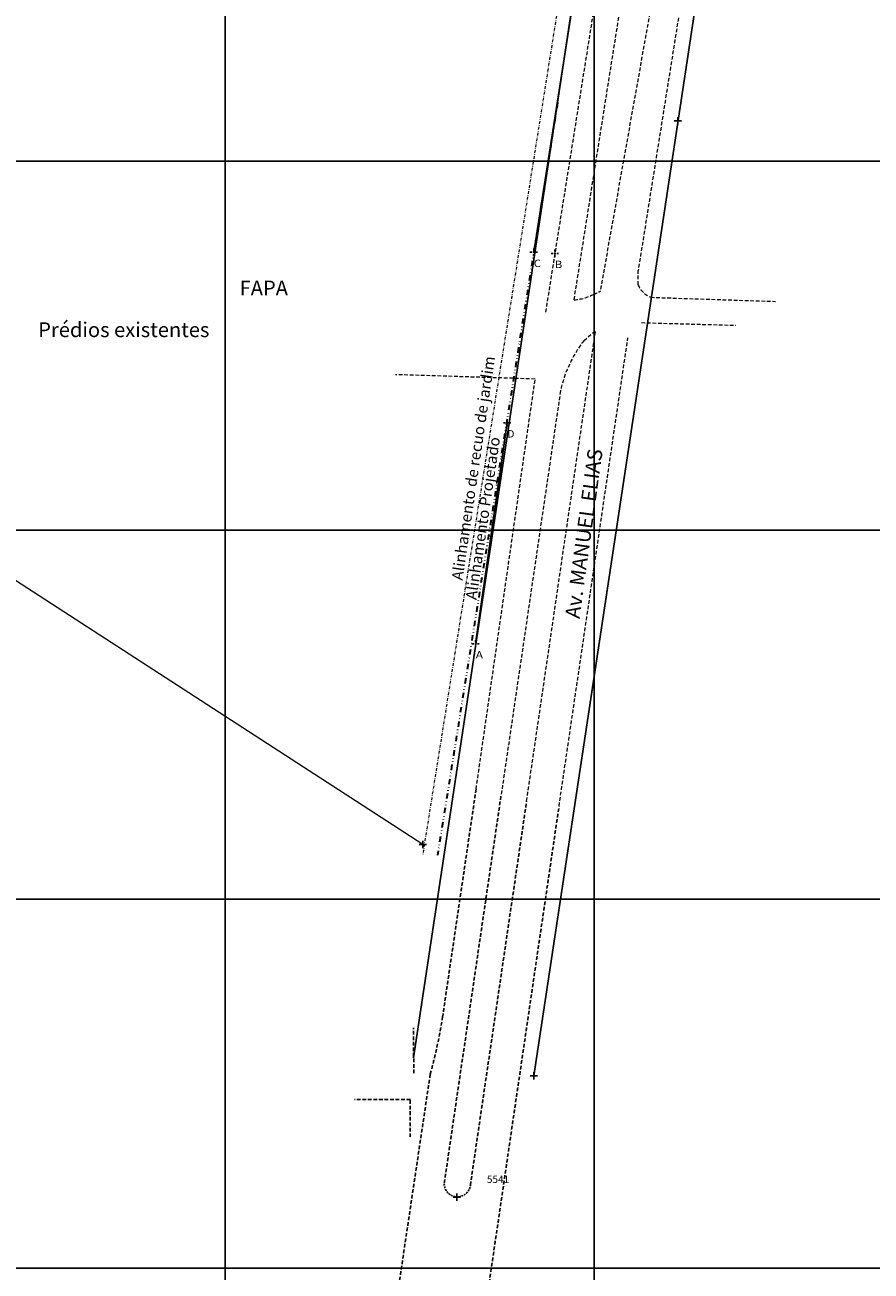
# Model space of a CAD drawing. Extents: x 187600 to 189000, y 1675400 to 1678600.
# Drawn here: x 188146 to 188375, y 1675999 to 1676337 of the extents above; entities that cross this region are included whole.
import ezdxf
from ezdxf.enums import TextEntityAlignment as Align

# ---------------------------------------------------------------- set-up
doc = ezdxf.new("R2010")
doc.units = 0
doc.header["$LTSCALE"] = 2
doc.header["$MEASUREMENT"] = 0
doc.header["$PDMODE"] = 2
doc.header["$PDSIZE"] = -2
for name, pattern in [('DASHDOT2', [0.5, 0.25, -0.125, 0, -0.125]), ('DASHED2', [0.375, 0.25, -0.125]), ('DIVIDE', [1.25, 0.5, -0.25, 0, -0.25, 0, -0.25])]:
    doc.linetypes.add(name, pattern=pattern)
for name, color, linetype in [('Pontos_do_Levantamento', 7, 'DASHED2'), ('T-ALINH-PROJ-C', 6, 'Continuous'), ('T-ALINH-PROJ-R', 1, 'Continuous'), ('T-ALINH-RJAR', 3, 'Continuous'), ('T-DIVIS-EXIS', 7, 'Continuous'), ('T-EDIF', 5, 'Continuous'), ('T-MFIO-EXI', 7, 'DASHED2'), ('T-TEXTP', 7, 'Continuous'), ('texto', 7, 'Continuous')]:
    doc.layers.add(name, color=color, linetype=linetype)
doc.styles.get("Standard").update_dxf_attribs({"font": 'cityb___.ttf'})

# ---------------------------------------------------------------- blocks, each defined once
blk = doc.blocks.new('muroman')
at = {"layer": 'Pontos_do_Levantamento', "color": 3}
for p in [(188309.01, 1676436.46), (188302.75, 1676396.65), (188301.31, 1676387.65), (188298.15, 1676367.56), (188296.76, 1676358.77), (188283.64, 1676275.35), (188289.4, 1676275.06), (188276.44, 1676229.15), (188267.9, 1676169.26)]:
    blk.add_point(p, dxfattribs=at)
at = {"layer": 'T-DIVIS-EXIS'}
for p, q in [((188302.75, 1676396.65), (188309.01, 1676436.46)), ((188298.15, 1676367.56), (188301.31, 1676387.65)), ((188283.64, 1676275.35), (188296.76, 1676358.77)), ((188267.9, 1676169.26), (188276.44, 1676229.15))]:
    blk.add_line(p, q, dxfattribs=at)
at = {"layer": 'Pontos_do_Levantamento', "color": 7}
for s, width, p, p2 in [('E', 1.676409, (188309.01, 1676432.46), (188311.01, 1676432.46)), ('F', 1.734341, (188302.75, 1676392.65), (188304.75, 1676392.65)), ('G', 1.389273, (188301.32, 1676383.65), (188303.32, 1676383.65)), ('H', 1.712154, (188298.15, 1676363.56), (188300.15, 1676363.56)), ('I', 4.340541, (188296.76, 1676354.77), (188298.76, 1676354.77)), ('C', 1.498134, (188283.64, 1676271.35), (188285.64, 1676271.35)), ('B', 1.484288, (188289.4, 1676271.06), (188291.4, 1676271.06)), ('D', 1.401396, (188276.44, 1676225.15), (188278.44, 1676225.15)), ('A', 1.565302, (188267.91, 1676165.26), (188269.91, 1676165.26))]:
    blk.add_text(s, height=2, dxfattribs=dict(at, width=width)).set_placement(p, p2, align=Align.FIT)

msp = doc.modelspace()

# ---------------------------------------------------------------- linework, layer by layer
at = {"layer": 'T-ALINH-PROJ-C', "linetype": 'Continuous', "lineweight": 0}
msp.add_line((188299.36873, 1676377.27032), (188290.12, 1676315.925), dxfattribs=at)
at = {"layer": 'T-ALINH-PROJ-C', "linetype": 'DIVIDE', "lineweight": 30, "ltscale": 1.5}
msp.add_line((188290.12, 1676315.925), (188257.58661, 1676111.95458), dxfattribs=at)
at = {"layer": 'T-ALINH-PROJ-R', "linetype": 'Continuous', "ltscale": 2}
for p, q in [((188200, 1678600), (188200, 1675400)), ((188300, 1678600), (188300, 1675400)), ((188351.24498, 1676500), (188283.72, 1676052.12)), ((188290.11978, 1676315.92467), (188302.327, 1676396.892)), ((188290.11978, 1676315.92467), (188251.08878, 1676057.03967)), ((187600, 1676300), (189000, 1676300)), ((187600, 1676200), (189000, 1676200)), ((187600, 1676100), (189000, 1676100)), ((187600, 1676000), (189000, 1676000))]:
    msp.add_line(p, q, dxfattribs=at)
for p in [(188322.751, 1676311.005), (188283.72, 1676052.12)]:
    msp.add_point(p, dxfattribs=at)
at = {"layer": 'T-ALINH-RJAR', "linetype": 'DASHDOT2', "lineweight": 20, "ltscale": 1.5}
msp.add_line((188295.85405, 1676377.27032), (188253.57258, 1676112.18366), dxfattribs=at)
at = {"layer": 'T-DIVIS-EXIS', "lineweight": 0}
msp.add_line((188253.6329, 1676114.8569), (187967.6215, 1676300.0747), dxfattribs=at)
at = {"layer": 'T-EDIF'}
msp.add_point((188262.783, 1676019.292), dxfattribs=at)
at = {"layer": 'T-MFIO-EXI', "lineweight": 0, "ltscale": 2}
for p, q in [((188370.27475, 1676783.06462), (188286.84706, 1676259.13868)), ((188311.91782, 1676266.52803), (188311.95996, 1676270.41665)), ((188281.73361, 1676126.63022), (188300.44746, 1676254.17426)), ((188268.03519, 1676129.87627), (188284.04912, 1676241.00163)), ((188290.90476, 1676237.78107), (188274.77171, 1676127.95936))]:
    msp.add_line(p, q, dxfattribs=at)
at = {"layer": 'T-MFIO-EXI', "color": 7, "linetype": 'DASHED2', "lineweight": 0, "ltscale": 2}
for p, q in [((188349.79584, 1676507.78298), (188311.95996, 1676270.41665)), ((188294.59999, 1676262.4795), (188316.19254, 1676398.84707)), ((188324.04843, 1676390.37822), (188301.65247, 1676264.74279)), ((188315.36805, 1676263.14082), (188349.23062, 1676262.03353)), ((188312.84984, 1676256.29495), (188338.42619, 1676255.56006)), ((188290.50937, 1676125.20789), (188309.19143, 1676252.20151)), ((188284.04912, 1676241.00163), (188246.15646, 1676242.18156))]:
    msp.add_line(p, q, dxfattribs=at)
at = {"layer": 'T-MFIO-EXI', "linetype": 'DASHED2', "lineweight": 0, "ltscale": 2}
msp.add_line((188297.28638, 1676251.4377), (188300.44746, 1676254.17426), dxfattribs=at)
at = {"layer": 'T-MFIO-EXI', "ltscale": 2}
for p, q in [((188268.03519, 1676129.87627), (188258.98251, 1676068.36273)), ((188274.77171, 1676127.95936), (188259.49163, 1676023.64329)), ((188266.47329, 1676022.48892), (188281.73361, 1676126.63022)), ((188255.60748, 1676052.58255), (188239.15753, 1675942.0989))]:
    msp.add_line(p, q, dxfattribs=at)
at = {"layer": 'T-MFIO-EXI', "color": 7, "linetype": 'DASHED2', "ltscale": 2}
for p, q in [((188270.92468, 1675991.57077), (188290.50937, 1676125.20789)), ((188251.13555, 1676052.84403), (188251.05841, 1676065.1722)), ((188250.21174, 1676045.76734), (188235.06788, 1676045.75179)), ((188250.19406, 1676045.53601), (188250.19406, 1676035.61002))]:
    msp.add_line(p, q, dxfattribs=at)
at = {"layer": 'T-MFIO-EXI', "lineweight": 0, "ltscale": 2}
for centre, radius, start, end in [((188318.04875, 1676269.3222), 6.73763, 204.5011094, 246.5549045), ((188293.86456, 1676275.22411), 12.76581, 273.3026035, 298.4862852), ((188295.17034, 1676277.32579), 14.1545, 289.7491741, 297.2552708), ((188324.14561, 1676230.56729), 34.01459, 142.1517468, 167.7557874)]:
    msp.add_arc(centre, radius, start, end, dxfattribs=at)
at = {"layer": 'T-MFIO-EXI', "ltscale": 2}
msp.add_arc((188119.92565, 1676089.85288), 140.70762, 344.6403069, 351.2148864, dxfattribs=at)
at = {"layer": 'T-MFIO-EXI'}
msp.add_arc((188262.95373, 1676022.89236), 3.54261, 167.7620335, 353.4609226, dxfattribs=at)
msp.add_point((188262.783, 1676019.292), dxfattribs=at)
at = {"layer": 'T-TEXTP'}
msp.add_point((188253.6329, 1676114.8569), dxfattribs=at)
msp.add_point((188253.6329, 1676114.8569), dxfattribs=at)

# ---------------------------------------------------------------- block references
at = {"layer": 'texto', "linetype": 'Continuous'}
msp.add_blockref('muroman', (0, 0), dxfattribs=at)
msp.add_blockref('muroman', (0, 0), dxfattribs=at)
msp.add_blockref('muroman', (0, 0), dxfattribs=at)
msp.add_blockref('muroman', (0, 0), dxfattribs=at)
msp.add_blockref('muroman', (0, 0), dxfattribs=at)
msp.add_blockref('muroman', (0, 0), dxfattribs=at)
at = {"layer": 'texto', "linetype": 'Continuous', "ltscale": 2}
msp.add_blockref('muroman', (0, 0), dxfattribs=at)
msp.add_blockref('muroman', (0, 0), dxfattribs=at)
msp.add_blockref('muroman', (0, 0), dxfattribs=at)
msp.add_blockref('muroman', (0, 0), dxfattribs=at)
msp.add_blockref('muroman', (0, 0), dxfattribs=at)
msp.add_blockref('muroman', (0, 0), dxfattribs=at)
msp.add_blockref('muroman', (0, 0), dxfattribs=at)
msp.add_blockref('muroman', (0, 0), dxfattribs=at)
msp.add_blockref('muroman', (0, 0), dxfattribs=at)
msp.add_blockref('muroman', (0, 0), dxfattribs=at)

# ---------------------------------------------------------------- texts
at = {"layer": 'T-ALINH-PROJ-C', "linetype": 'DASHED2', "lineweight": 0, "ltscale": 2}
msp.add_text('Alinhamento Projetado', height=3, rotation=81.6973148, dxfattribs=at).set_placement((188268.12493, 1676181.03369))
at = {"layer": 'T-ALINH-RJAR', "linetype": 'DASHED2', "lineweight": 0, "ltscale": 2}
msp.add_text('Alinhamento de recuo de jardim', height=3, rotation=81.6973148, dxfattribs=at).set_placement((188264.35157, 1676186.30972))
at = {"layer": 'T-EDIF'}
msp.add_text('5541', height=2, dxfattribs=at).set_placement((188270.95201, 1676023.11693))
at = {"layer": 'T-TEXTP', "lineweight": 0, "ltscale": 2}
for s, p in [('FAPA', (188203.93393, 1676263.66917)), ('Prédios existentes ', (188149.33812, 1676252.35975))]:
    msp.add_text(s, height=4, dxfattribs=at).set_placement(p)
at = {"layer": 'T-TEXTP', "linetype": 'DASHED2', "lineweight": 0, "ltscale": 2}
msp.add_text('Av. MANUEL ELIAS', height=4, rotation=82.1820423, dxfattribs=at).set_placement((188296.07011, 1676175.92276))

doc.saveas('drawing.dxf')
